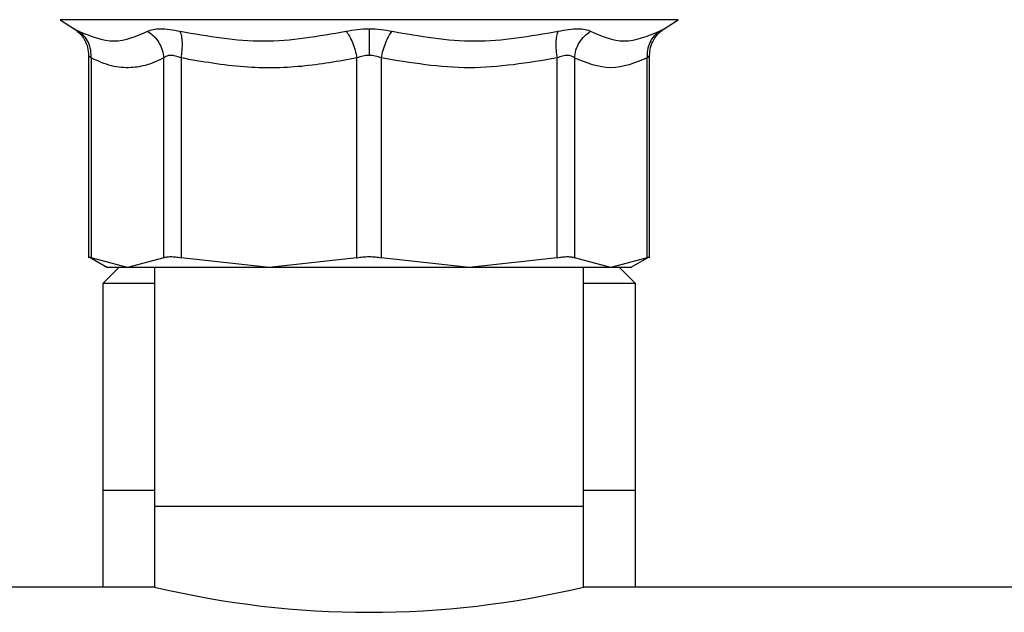
# Model space of a CAD drawing. Extents: x 0.4 to 10.6, y 0.4 to 8.1.
# Drawn here: x 7.4 to 7.6, y 3.1 to 3.2 of the extents above; entities that cross this region are included whole.
import ezdxf

# ---------------------------------------------------------------- set-up
doc = ezdxf.new("R2010")
doc.units = 0
doc.linetypes.add('SLD-SOLID', pattern=[0])
doc.layers.get('0').update_dxf_attribs({"linetype": 'CONTINUOUS'})

msp = doc.modelspace()

# ---------------------------------------------------------------- linework, layer by layer
at = {"color": 7, "linetype": 'SLD-SOLID'}
for p, q in [((7.441473043877147, 3.212883112558568), (7.443195213315832, 3.211765290805074)), ((7.516019476043734, 3.211765290805074), (7.51774164548242, 3.212883112558568)), ((7.444988339268154, 3.208465563590471), (7.444988339268154, 3.183458540473736)), ((7.445288063805711, 3.208151641883588), (7.445288034472717, 3.183463116420874)), ((7.454274578659391, 3.183463116420874), (7.454274549326397, 3.208151641883588)), ((7.456405356711127, 3.208151641883588), (7.456405268712144, 3.183463116420874)), ((7.478100714084508, 3.183463116420874), (7.478100714084508, 3.208151671216583)), ((7.481113975275058, 3.208151671216583), (7.481113975275058, 3.183463116420874)), ((7.502809391314427, 3.183463116420874), (7.502809332648438, 3.208151641883588)), ((7.504940110700175, 3.208151641883588), (7.504940110700175, 3.183463116420874)), ((7.513926654886849, 3.183463116420874), (7.513926625553855, 3.208151641883588)), ((7.514226320758417, 3.183458540473736), (7.514226320758417, 3.20846562225646)), ((7.444983763321016, 3.205814594214695), (7.444988339268154, 3.205811954245193)), ((7.514226320758417, 3.205811954245193), (7.514230896705556, 3.205814594214695)), ((7.444983763321016, 3.183619695945387), (7.447330754875035, 3.182264658265565)), ((7.511885019805326, 3.182265303591444), (7.514230896705556, 3.183619695945387)), ((7.449781291899556, 3.182268647552814), (7.445288034472717, 3.183463116420874)), ((7.454274578659391, 3.183463116420874), (7.449781291899556, 3.182268647552814)), ((7.467252991398326, 3.182268647552814), (7.456405268712144, 3.183463116420874)), ((7.478100714084508, 3.183463116420874), (7.467252991398326, 3.182268647552814)), ((7.491961697961239, 3.182268647552814), (7.481113975275058, 3.183463116420874)), ((7.502809391314427, 3.183463116420874), (7.491961697961239, 3.182268647552814)), ((7.509433368127016, 3.182268647552814), (7.504940110700175, 3.183463116420874)), ((7.513926654886849, 3.183463116420874), (7.509433368127016, 3.182268647552814)), ((7.448701837702837, 3.182268647552814), (7.446733329776541, 3.180300139626519)), ((7.453130973203752, 3.182268647552814), (7.453130973203752, 3.152741087324376)), ((7.506083716155813, 3.152741087324376), (7.506083716155813, 3.182268647552814)), ((7.512481359583025, 3.180300139626519), (7.510512851656729, 3.182268647552814)), ((7.446733329776541, 3.180300139626519), (7.446733329776541, 3.154709595250671)), ((7.453130973203752, 3.180300139626519), (7.446733329776541, 3.180300139626519)), ((7.512481359583025, 3.180300139626519), (7.506083716155813, 3.180300139626519)), ((7.512481359583025, 3.154709595250671), (7.512481359583025, 3.180300139626519)), ((7.446733329776541, 3.154709595250671), (7.446733329776541, 3.142800135496433)), ((7.453130973203752, 3.154709595250671), (7.446733329776541, 3.154709595250671)), ((7.512481359583025, 3.154709595250671), (7.506083716155813, 3.154709595250671)), ((7.512481359583025, 3.142800135496433), (7.512481359583025, 3.154709595250671)), ((7.453130973203752, 3.152741087324376), (7.453130973203752, 3.142800135496433)), ((7.506083716155813, 3.152741087324376), (7.453130973203752, 3.152741087324376)), ((7.506083716155813, 3.142800135496433), (7.506083716155813, 3.152741087324376)), ((7.453130973203752, 3.142800135496433), (6.882560113820341, 3.142800135496433)), ((8.124831760325607, 3.142800135496433), (7.506083716155813, 3.142800135496433))]:
    msp.add_line(p, q, dxfattribs=at)
at = {"color": 8, "linetype": 'SLD-SOLID'}
msp.add_line((7.51774164548242, 3.212883112558568), (7.441473043877147, 3.212883112558568), dxfattribs=at)
at = {"color": 7, "linetype": 'SLD-SOLID'}
msp.add_arc((7.479607344679782, 3.253400460221191), 0.113725239396357, 256.537435932418, 283.4625640675841, dxfattribs=at)
for points, knots in [([(7.443070489423318, 3.211842993907441), (7.443345375063289, 3.211649991914479), (7.4439046746391, 3.211257297946158), (7.444516362384405, 3.210415971367864), (7.44491927910306, 3.209456983125557), (7.44496554284964, 3.208775151282639), (7.444988280602165, 3.208440043885277)], [0, 0, 0, 0, 0.2457396198223518, 0.4999972539192403, 0.7542581493471365, 1, 1, 1, 1]), ([(7.452268113838244, 3.211454009067694), (7.452473343632596, 3.211543247746425), (7.45288050087773, 3.211720289168242), (7.453832586493156, 3.21178838808675), (7.454970249785616, 3.211718656407216), (7.455847988749574, 3.211542592656522), (7.456289608714926, 3.211454009067694)], [0, 0, 0, 0, 0.2526303286028049, 0.5011955937273378, 0.7490347430608896, 1, 1, 1, 1]), ([(7.476763716196288, 3.211454009067694), (7.477221629737424, 3.211544864222796), (7.478131047209931, 3.211725302794915), (7.479117563190851, 3.211752200658719), (7.479607344679783, 3.211765554802024)], [0, 0, 0, 0, 0.5035240194730618, 1, 1, 1, 1]), ([(7.479607344679783, 3.211765554802024), (7.48009716573937, 3.211752204988644), (7.481083676803371, 3.211725318152434), (7.481993096986203, 3.21154486425474), (7.482450973163278, 3.211454009067694)], [0, 0, 0, 0, 0.4965185667552379, 1, 1, 1, 1]), ([(7.479607344679783, 3.211765554802024), (7.479607344679783, 3.211570782409555), (7.479607344679783, 3.211175453000957), (7.479607344679783, 3.210356839004734), (7.479607344679783, 3.209435657740848), (7.479607344679783, 3.208783728560461), (7.479607344679783, 3.208463187617919)], [0, 0, 0, 0, 0.2468362679495298, 0.5010034255448669, 0.754653055710313, 1, 1, 1, 1]), ([(7.502925051311646, 3.211454009067694), (7.503367869648133, 3.211542856122763), (7.504247377854655, 3.211719320617615), (7.505385323038087, 3.211788303224469), (7.506335467097349, 3.211719614488058), (7.506741873749592, 3.21154296990751), (7.506946546188328, 3.211454009067694)], [0, 0, 0, 0, 0.251628301513261, 0.4997741465050186, 0.7480788151743291, 1, 1, 1, 1]), ([(7.5142264087574, 3.208440043885277), (7.514249149627673, 3.20877514983998), (7.514295419470056, 3.209456975096409), (7.514698286444661, 3.210415988410009), (7.515310018614449, 3.211257288676021), (7.515869317174755, 3.211649989979847), (7.516144199936246, 3.211842993907441)], [0, 0, 0, 0, 0.2457414450638541, 0.4999992433580797, 0.7542607857629756, 1, 1, 1, 1]), ([(7.443787475807298, 3.211454009067694), (7.445249199203708, 3.210851794923498), (7.448172589436289, 3.209647389937311), (7.45090295664617, 3.210851810458401), (7.452268113838244, 3.211454009067694)], [0, 0, 0, 0, 0.5000096737409699, 1, 1, 1, 1]), ([(7.445288063805711, 3.208151641883588), (7.445290627922552, 3.208476499402806), (7.44529584293896, 3.209137209268123), (7.444997850525165, 3.210065963378252), (7.444502956738828, 3.210882082469273), (7.444023312586878, 3.211265490658351), (7.443787475807298, 3.211454009067694)], [0, 0, 0, 0, 0.2458411456840136, 0.5000028032144219, 0.7541558086144523, 1, 1, 1, 1]), ([(7.452268113838244, 3.211454009067694), (7.452532820991191, 3.211265486922974), (7.453071193669448, 3.210882062558223), (7.453691135634588, 3.210065979398576), (7.454131324328423, 3.209137204711943), (7.454227359847483, 3.208476498420218), (7.454274578659391, 3.208151641883588)], [0, 0, 0, 0, 0.2458388785731399, 0.499997578470358, 0.7541584558841862, 1, 1, 1, 1]), ([(7.456289608714926, 3.211454009067694), (7.45972199361398, 3.210851797287929), (7.466586671025519, 3.209647389937621), (7.473371398242893, 3.210851808094125), (7.476763716196288, 3.211454009067694)], [0, 0, 0, 0, 0.5000067291270968, 1, 1, 1, 1]), ([(7.456405356711127, 3.208151641883588), (7.456456181315539, 3.208476502859043), (7.456559550821559, 3.209137220614677), (7.45657838118185, 3.210065931607012), (7.456498400636936, 3.210882068651453), (7.456358429330498, 3.211265489841771), (7.456289608714926, 3.211454009067694)], [0, 0, 0, 0, 0.2458404736555322, 0.5000020878801731, 0.7541627282576123, 1, 1, 1, 1]), ([(7.476763716196288, 3.211454009067694), (7.476902243900593, 3.211265489897071), (7.477183983520622, 3.210882076920102), (7.477565789877195, 3.21006596236145), (7.477890385514629, 3.209137236661868), (7.478031386257332, 3.208476530130902), (7.478100714084508, 3.208151671216583)], [0, 0, 0, 0, 0.2458416845797286, 0.4999963231111798, 0.7541561283006527, 1, 1, 1, 1]), ([(7.481113975275058, 3.208151671216583), (7.481183288113679, 3.208476531539254), (7.481324259494588, 3.209137246194715), (7.48164891002945, 3.210065956329335), (7.482030703026862, 3.210882077781346), (7.48231244453206, 3.211265490180952), (7.482450973163278, 3.211454009067694)], [0, 0, 0, 0, 0.2458420631575177, 0.5000039793145896, 0.754158464119086, 1, 1, 1, 1]), ([(7.482450973163278, 3.211454009067694), (7.485843330074034, 3.21085180292188), (7.492628047795646, 3.209647389937912), (7.49949271549096, 3.21085180246032), (7.502925051311646, 3.211454009067694)], [0, 0, 0, 0, 0.499999712581891, 1, 1, 1, 1]), ([(7.502925051311646, 3.211454009067694), (7.502856243096652, 3.211265488258598), (7.502716298215006, 3.210882067146475), (7.502636305093018, 3.210065952889444), (7.502655138012885, 3.209137226403583), (7.502758508322109, 3.208476501883354), (7.502809332648438, 3.208151641883588)], [0, 0, 0, 0, 0.2458360201733097, 0.4999910657453835, 0.7541594154720268, 1, 1, 1, 1]), ([(7.504940110700175, 3.208151641883588), (7.504987314929662, 3.208476499959617), (7.505083321645651, 3.20913721526798), (7.505523561607981, 3.210065972512332), (7.50614349132008, 3.21088205423224), (7.506681849321388, 3.21126548564425), (7.506946546188328, 3.211454009067694)], [0, 0, 0, 0, 0.2458411336623165, 0.500006040856727, 0.7541657518735841, 1, 1, 1, 1]), ([(7.506946546188328, 3.211454009067694), (7.508311734445375, 3.210851803430667), (7.51104211598923, 3.209647389937907), (7.513965493014163, 3.21085180195153), (7.515427184219273, 3.211454009067694)], [0, 0, 0, 0, 0.4999990789267839, 1, 1, 1, 1]), ([(7.515427213552267, 3.211454009067694), (7.515191380327803, 3.211265489681566), (7.51471173995427, 3.210882076746493), (7.514216788159302, 3.210065964603872), (7.513918868161517, 3.209137221698216), (7.513924048958001, 3.208476501042349), (7.513926596220861, 3.208151641883588)], [0, 0, 0, 0, 0.2458434274483923, 0.4999992415785616, 0.7541626339082448, 1, 1, 1, 1]), ([(7.454274549326397, 3.208151641883588), (7.453594326871324, 3.207838058478873), (7.452256815775592, 3.207221464186647), (7.450092765840296, 3.206863192884851), (7.447762431221988, 3.207043368053614), (7.446126774098497, 3.207775981962466), (7.445288063805711, 3.208151641883588)], [0, 0, 0, 0, 0.2289417211786042, 0.4501646337433298, 0.7180628052209258, 1, 1, 1, 1]), ([(7.456405356711127, 3.208151641883588), (7.456173758076099, 3.208240376825264), (7.455720322817379, 3.208414106481448), (7.455110142140366, 3.208487276353834), (7.454601466747714, 3.208413708436951), (7.454385202333073, 3.208240344565636), (7.454274549326397, 3.208151641883588)], [0, 0, 0, 0, 0.2559211855163748, 0.501055150654747, 0.7447118249323332, 1, 1, 1, 1]), ([(7.478100714084508, 3.208151671216583), (7.475838073718113, 3.207745153762669), (7.471241108578619, 3.206919239670446), (7.463922244746081, 3.206834629468934), (7.458995249639226, 3.207697874164411), (7.456405356711127, 3.208151641883588)], [0, 0, 0, 0, 0.3149651421503382, 0.6399089312314037, 1, 1, 1, 1]), ([(7.479607344679783, 3.208463187617919), (7.479347460791666, 3.208449083865564), (7.478815793209344, 3.208420230565075), (7.478342604105565, 3.208242516864575), (7.478100714084508, 3.208151671216583)], [0, 0, 0, 0, 0.4888089790644805, 1, 1, 1, 1]), ([(7.481113975275058, 3.208151671216583), (7.480872057546325, 3.20824251672004), (7.480398869726918, 3.208420209301353), (7.479867198486238, 3.208449078046535), (7.479607344679783, 3.208463187617919)], [0, 0, 0, 0, 0.5112509638060256, 1, 1, 1, 1]), ([(7.502809332648438, 3.208151641883588), (7.49919994271433, 3.207550142144043), (7.49196836801051, 3.206345010423653), (7.484736371380913, 3.207548741031503), (7.481113975275058, 3.208151671216583)], [0, 0, 0, 0, 0.4991153492755455, 1, 1, 1, 1]), ([(7.504940110700175, 3.208151641883588), (7.504829356851401, 3.20824027037586), (7.504612593695153, 3.208413730638694), (7.504103299960736, 3.208487226199827), (7.503493086931718, 3.208413940739982), (7.503040672449814, 3.208240387456118), (7.502809332648438, 3.208151641883588)], [0, 0, 0, 0, 0.2554878828904699, 0.5000310191580809, 0.7443434519688067, 0.9999999999999999, 0.9999999999999999, 0.9999999999999999, 0.9999999999999999]), ([(7.513926625553855, 3.208151641883588), (7.512430866689665, 3.207549947501958), (7.50943541437238, 3.206344975983552), (7.506439856833283, 3.207548892793655), (7.504940110700175, 3.208151641883588)], [0, 0, 0, 0, 0.4993432396029906, 1, 1, 1, 1]), ([(7.444988339268154, 3.183617055975885), (7.445001299848435, 3.183610425999723), (7.44502747457904, 3.183597036333812), (7.445200622047628, 3.183508043766339), (7.445288034472717, 3.183463116420874)], [0, 0, 0, 0, 0.4951562052827495, 1, 1, 1, 1]), ([(7.454274578659391, 3.183463116420874), (7.454386258463762, 3.18350667894563), (7.454608544962575, 3.183593385411155), (7.455112179041204, 3.183626769408417), (7.455711214465954, 3.183593385806424), (7.456173174817052, 3.183506678907913), (7.456405268712144, 3.183463116420874)], [0, 0, 0, 0, 0.251203961564215, 0.4999941521941213, 0.7487916343669787, 0.9999999999999999, 0.9999999999999999, 0.9999999999999999, 0.9999999999999999]), ([(7.478100714084508, 3.183463116420874), (7.478343800746292, 3.183506678907971), (7.478827645758512, 3.18359338663577), (7.479607335341285, 3.183626769647297), (7.480387031607549, 3.183593383362949), (7.48087087869975, 3.183506678871322), (7.481113975275058, 3.183463116420874)], [0, 0, 0, 0, 0.2512031377920186, 0.5000002237200406, 0.7487879224083914, 1, 1, 1, 1]), ([(7.502809391314427, 3.183463116420874), (7.503041495169612, 3.183506678772283), (7.503503467806246, 3.183593383985872), (7.504102513343852, 3.183626770177383), (7.504606108788633, 3.183593383307883), (7.504828417449929, 3.183506678842245), (7.504940110700175, 3.183463116420874)], [0, 0, 0, 0, 0.2512149317825977, 0.5000107572773161, 0.7487933070985676, 1, 1, 1, 1]), ([(7.513926654886849, 3.183463116420874), (7.514014011095093, 3.183507999638532), (7.51418715433563, 3.183596959838469), (7.514213344403278, 3.183610397859124), (7.514226320758417, 3.183617055975885)], [0, 0, 0, 0, 0.5045314386685045, 1, 1, 1, 1]), ([(7.449781291899556, 3.182268647552814), (7.449067529696376, 3.182268647552814), (7.447640002295255, 3.182268647552814), (7.447429241993357, 3.182268647552814), (7.447323861621334, 3.182268647552814)], [0, 0, 0, 0, 0.4999989510682605, 1, 1, 1, 1]), ([(7.467252991398326, 3.182268647552814), (7.465345732752287, 3.182268647552814), (7.461531220949334, 3.182268647552814), (7.456651749477961, 3.182268647552814), (7.452538630278062, 3.182268647552814), (7.450700407254761, 3.182268647552814), (7.449781291899556, 3.182268647552814)], [0, 0, 0, 0, 0.2500004647589998, 0.5000002100119152, 0.7499990595528567, 0.9999999999999999, 0.9999999999999999, 0.9999999999999999, 0.9999999999999999]), ([(7.491961697961239, 3.182268647552814), (7.489963140228409, 3.182268647552814), (7.485966031771352, 3.182268647552814), (7.479607335258436, 3.182268647552814), (7.473248646014152, 3.182268647552814), (7.469251539245499, 3.182268647552814), (7.467252991398326, 3.182268647552814)], [0, 0, 0, 0, 0.2500004272764961, 0.4999999778438527, 0.750000681567199, 1, 1, 1, 1]), ([(7.509433368127016, 3.182268647552814), (7.508514252739842, 3.182268647552814), (7.506676029652604, 3.182268647552814), (7.50256291093223, 3.182268647552814), (7.497683444287174, 3.182268647552814), (7.493868945967538, 3.182268647552814), (7.491961697961239, 3.182268647552814)], [0, 0, 0, 0, 0.2500011959256779, 0.5000003009430174, 0.7500003016732462, 0.9999999999999999, 0.9999999999999999, 0.9999999999999999, 0.9999999999999999]), ([(7.511890798405237, 3.182268647552814), (7.51178543233295, 3.182268647552814), (7.511574700440828, 3.182268647552814), (7.510147144994889, 3.182268647552814), (7.509433368127016, 3.182268647552814)], [0, 0, 0, 0, 0.5000005989927532, 1, 1, 1, 1])]:
    msp.add_open_spline(points, degree=3, knots=knots, dxfattribs=at)
at = {"color": 8, "linetype": 'SLD-SOLID'}
for points, knots in [([(7.443195213315832, 3.211765320138068), (7.443220790229454, 3.211752088150966), (7.443272371628613, 3.211725402976266), (7.443614828176661, 3.211544972249946), (7.443787475807298, 3.211454009067694)], [0, 0, 0, 0, 0.4958553672808835, 1, 1, 1, 1]), ([(7.515427184219273, 3.211454009067694), (7.515588596903074, 3.211539273824382), (7.515909224808373, 3.21170864254863), (7.516068056348114, 3.211789625482459), (7.5160195446606, 3.211765369114058), (7.51601944671074, 3.211765320138068)], [0, 0, 0, 0, 0.5029215463255586, 0.9989963497908211, 1, 1, 1, 1]), ([(7.445288063805711, 3.208151641883588), (7.445206478352516, 3.208235511802148), (7.445046871520924, 3.208399587767202), (7.444964458789777, 3.208494937345187), (7.444988397901917, 3.208463021437017), (7.444988427267138, 3.208462982286957)], [0, 0, 0, 0, 0.5108584648243599, 0.9993999882313379, 1, 1, 1, 1]), ([(7.514226232759434, 3.208463011619951), (7.514212530239558, 3.20844889517089), (7.514184488476335, 3.208420006314993), (7.514013871221071, 3.208242440644611), (7.513926625553855, 3.208151641883588)], [0, 0, 0, 0, 0.4886468717320196, 1, 1, 1, 1])]:
    msp.add_open_spline(points, degree=3, knots=knots, dxfattribs=at)

doc.saveas('drawing.dxf')
